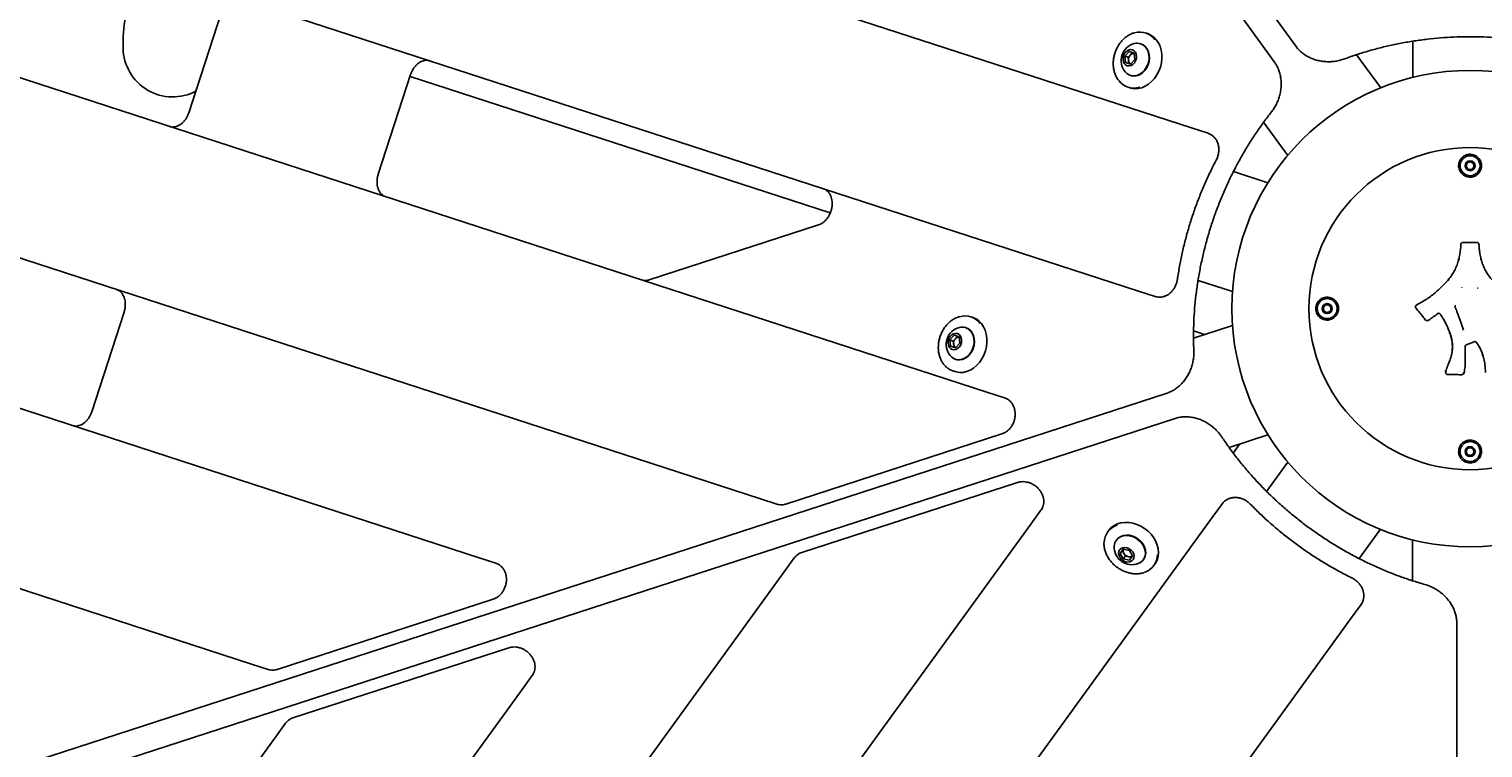
# Model space of a CAD drawing. Units: millimetres. Extents: x -8638 to 9009, y -7470 to 7689.
# Drawn here: x -548 to 215, y 162 to 539 of the extents above; entities that cross this region are included whole.
import ezdxf

# ---------------------------------------------------------------- set-up
doc = ezdxf.new("R2010")
doc.units = ezdxf.units.MM
doc.header["$PDSIZE"] = -1
doc.linetypes.add('CENTERX2', pattern=[20.32, 12.7, -2.54, 2.54, -2.54])
doc.dimstyles.new('ISO-25', dxfattribs={"dimtxt": 2.5, "dimasz": 2.5, "dimexe": 1.25, "dimexo": 0.625, "dimtad": 1, "dimtxsty": 'Standard', "dimcen": 2.5, "dimadec": 0, "dimazin": 0, "dimtfac": 1, "dimtmove": 0, "dimatfit": 3, "dimfxl": 1, "dimarcsym": 0})

# ---------------------------------------------------------------- blocks, each defined once
blk = doc.blocks.new('*D2')
at = {"color": 0, "lineweight": -2, "transparency": 16777216}
for p, q in [((-5019.44, 2090.72), (-5019.44, -7470.46)), ((5436.17, 2090.72), (5436.17, -7470.46)), ((-5016.14, -7469.46), (5432.87, -7469.46))]:
    blk.add_line(p, q, dxfattribs=at)
at = {"color": 0, "transparency": 16777216}
for points in [[(-5016.14, -7468.91), (-5016.14, -7470.01), (-5019.44, -7469.46)], [(5432.87, -7468.91), (5432.87, -7470.01), (5436.17, -7469.46)]]:
    blk.add_solid(points, dxfattribs=at)
at = {"layer": 'Defpoints', "color": 0, "transparency": 16777216}
for p in [(-5019.44, 2090.72), (5436.17, 2090.72), (5436.17, -7469.46)]:
    blk.add_point(p, dxfattribs=at)
at = {"color": 0, "transparency": 16777216, "insert": (208.37, -7440.43), "char_height": 5, "attachment_point": 5}
blk.add_mtext('{\\H11x;10456}', dxfattribs=at)
blk = doc.blocks.new('*D3')
at = {"color": 0, "lineweight": -2, "transparency": 16777216}
for p, q in [((208.37, 5888.95), (8929.24, 5888.95)), ((8928.24, 5885.65), (8928.24, 946.03)), ((8928.24, -4051.63), (8928.24, 887.98)), ((-3022.6, -4054.93), (8929.24, -4054.93))]:
    blk.add_line(p, q, dxfattribs=at)
at = {"color": 0, "transparency": 16777216}
for points in [[(8927.69, 5885.65), (8928.79, 5885.65), (8928.24, 5888.95)], [(8927.69, -4051.63), (8928.79, -4051.63), (8928.24, -4054.93)]]:
    blk.add_solid(points, dxfattribs=at)
at = {"layer": 'Defpoints', "color": 0, "transparency": 16777216}
for p in [(208.37, 5888.95), (8928.24, 5888.95), (-3022.6, -4054.93)]:
    blk.add_point(p, dxfattribs=at)
at = {"color": 0, "transparency": 16777216, "insert": (8928.24, 917.01), "char_height": 5, "attachment_point": 5}
blk.add_mtext('{\\H11x;9944}', dxfattribs=at)
blk = doc.blocks.new('*D5')
at = {"color": 0, "lineweight": -2, "transparency": 16777216}
for p, q in [((208.37, 7588.95), (-8541.13, 7588.95)), ((-8540.13, 7585.65), (-8540.13, 946.84)), ((-8540.13, -5750.01), (-8540.13, 888.79)), ((-2948.32, -5753.31), (-8541.13, -5753.31))]:
    blk.add_line(p, q, dxfattribs=at)
at = {"color": 0, "transparency": 16777216}
for points in [[(-8540.68, 7585.65), (-8539.58, 7585.65), (-8540.13, 7588.95)], [(-8540.68, -5750.01), (-8539.58, -5750.01), (-8540.13, -5753.31)]]:
    blk.add_solid(points, dxfattribs=at)
at = {"layer": 'Defpoints', "color": 0, "transparency": 16777216}
for p in [(-8540.13, 7588.95), (208.37, 7588.95), (-2948.32, -5753.31)]:
    blk.add_point(p, dxfattribs=at)
at = {"color": 0, "transparency": 16777216, "insert": (-8540.13, 917.82), "char_height": 5, "attachment_point": 5}
blk.add_mtext('{\\H11x;13344}', dxfattribs=at)

msp = doc.modelspace()

# ---------------------------------------------------------------- linework, layer by layer
at = {"color": 7, "linetype": 'Continuous', "lineweight": 25}
for p, q in [((-535.11, 1427.25), (117.03, 529.65)), ((105.77, 521.47), (-546.37, 1419.07)), ((-1031.4, 842.24), (62.22, 486.9)), ((34.41, 401.31), (-1059.21, 756.65)), ((-1079.41, 684.35), (-44.64, 348.14)), ((-164.08, 292.31), (-1102.82, 597.33)), ((-446.98, 547.21), (-463.98, 494.9)), ((39.05, 536.49), (38.18, 536.78)), ((27.18, 524.58), (29.41, 527.01)), ((29.41, 527.01), (32.03, 526.16)), ((35.67, 531.02), (35.45, 531.09)), ((178.37, 532.45), (178.37, 513.45)), ((-1116.99, 523.07), (-311.61, 261.39)), ((27.56, 521.3), (27.18, 524.58)), ((28.98, 523.99), (27.18, 524.58)), ((30.18, 520.45), (27.56, 521.3)), ((28.98, 523.99), (30.1, 525.21)), ((29.17, 522.35), (28.98, 523.99)), ((29.36, 520.72), (29.17, 522.35)), ((30.1, 525.21), (31.21, 526.42)), ((32.41, 522.88), (30.18, 520.45)), ((32.03, 526.16), (32.41, 522.88)), ((161.45, 507.97), (148.84, 525.33)), ((-364.61, 462.61), (-347.61, 514.92)), ((-347.92, 513.97), (-127.38, 442.31)), ((30.05, 514.45), (30.27, 514.38)), ((28.91, 508.24), (29.78, 507.96)), ((100.04, 489.91), (112.67, 472.52)), ((62.22, 486.9), (70.88, 484.09)), ((206.06, 467.1), (207.21, 469.1)), ((207.21, 465.1), (206.06, 467.1)), ((207.21, 469.1), (209.52, 469.1)), ((209.52, 469.1), (210.68, 467.1)), ((210.68, 467.1), (209.52, 465.1)), ((102.23, 458.13), (84.18, 464)), ((209.52, 465.1), (207.21, 465.1)), ((-133.49, 436.07), (-222.48, 407.15)), ((-431.06, 205.57), (-1135.9, 434.59)), ((65.62, 406.94), (83.69, 401.07)), ((43.07, 398.5), (34.41, 401.31)), ((-497.97, 390.29), (-514.96, 337.98)), ((131.37, 393.26), (133.37, 394.41)), ((131.37, 390.95), (131.37, 393.26)), ((133.37, 389.8), (131.37, 390.95)), ((133.37, 394.41), (135.37, 393.26)), ((135.37, 390.95), (133.37, 389.8)), ((135.37, 393.26), (135.37, 390.95)), ((-56.13, 382.1), (-56.35, 382.17)), ((-52.76, 387.57), (-53.62, 387.86)), ((-52.52, 387.5), (-52.76, 387.57)), ((83.68, 383.29), (63.26, 376.66)), ((186.09, 385.8), (186.19, 385.83)), ((-64.63, 375.66), (-62.39, 378.09)), ((-64.25, 372.38), (-64.63, 375.66)), ((-62.83, 375.07), (-64.63, 375.66)), ((-62.83, 375.07), (-61.71, 376.29)), ((-62.63, 373.43), (-62.83, 375.07)), ((-62.39, 378.09), (-59.77, 377.24)), ((-61.71, 376.29), (-60.59, 377.5)), ((-59.39, 373.96), (-61.63, 371.53)), ((-59.77, 377.24), (-59.39, 373.96)), ((63.26, 380.37), (68.97, 378.51)), ((-61.63, 371.53), (-64.25, 372.38)), ((-62.44, 371.8), (-62.63, 373.43)), ((-62.89, 359.32), (-62.03, 359.04)), ((-61.76, 365.53), (-61.54, 365.46)), ((196.87, 362.83), (196.82, 362.7)), ((197.41, 364.17), (196.87, 362.83)), ((205.72, 361.72), (205.74, 361.85)), ((196.55, 357.51), (196.57, 357.53)), ((196.78, 357.35), (196.78, 357.52)), ((-1005.87, 4.9), (49.32, 347.75)), ((-44.64, 348.14), (-35.98, 345.32)), ((53.63, 334.51), (-1001.57, -8.34)), ((-150.63, 289.53), (-37.37, 326.33)), ((81.87, 319.3), (102.31, 325.94)), ((87.61, 321.17), (84.09, 316.33)), ((206.06, 317.1), (207.21, 319.1)), ((207.21, 315.1), (206.06, 317.1)), ((207.21, 319.1), (209.52, 319.1)), ((209.52, 315.1), (207.21, 315.1)), ((209.52, 319.1), (210.68, 317.1)), ((210.68, 317.1), (209.52, 315.1)), ((112.77, 311.57), (101.62, 296.22)), ((-29.1, 300.88), (-142.36, 264.08)), ((-155.42, 289.5), (-164.08, 292.31)), ((-602.85, -647.88), (73.05, 282.41)), ((-16.81, 286.33), (-22.16, 278.97)), ((73.05, 282.41), (78.4, 289.78)), ((-22.16, 278.97), (-661.69, -601.26)), ((18.72, 275.69), (18.19, 274.96)), ((150.15, 260.93), (161.31, 276.3)), ((22.89, 270.79), (22.75, 270.6)), ((178.22, 270.8), (178.22, 249.33)), ((-311.61, 261.39), (-302.95, 258.58)), ((-151.61, 253.92), (-146.25, 261.29)), ((24.77, 263.6), (26.38, 265.82)), ((26.38, 260.72), (24.77, 263.6)), ((26.69, 263.69), (25.88, 265.13)), ((26.38, 265.82), (29.62, 265.17)), ((27.5, 262.25), (26.38, 260.72)), ((29.62, 260.07), (26.38, 260.72)), ((27.5, 262.25), (26.69, 263.69)), ((29.12, 261.93), (27.5, 262.25)), ((30.73, 261.6), (29.12, 261.93)), ((29.62, 265.17), (31.24, 262.3)), ((31.24, 262.3), (29.62, 260.07)), ((36.91, 260.32), (37.04, 260.51)), ((-731.78, -544.62), (-151.61, 253.92)), ((42.46, 257.32), (42.99, 258.06)), ((-417.61, 202.79), (-304.34, 239.59)), ((151.21, 236.88), (145.86, 229.51)), ((145.86, 229.51), (-530.04, -700.78)), ((201.41, -882.35), (201.41, 227.14)), ((-296.07, 214.13), (-409.34, 177.33)), ((-422.4, 202.75), (-431.06, 205.57)), ((-283.79, 199.59), (-289.14, 192.22)), ((-289.14, 192.22), (-786.89, -492.88)), ((-418.58, 167.17), (-413.23, 174.54)), ((-854.2, -432.41), (-418.58, 167.17))]:
    msp.add_line(p, q, dxfattribs=at)
at = {"color": 7, "linetype": 'Continuous', "lineweight": 25, "flags": 128}
for points in [[(29.78, 507.96), (30.49, 507.76), (32.3, 507.5), (34.17, 507.59), (36.04, 508.02), (37.87, 508.79), (39.63, 509.87), (41.26, 511.23), (42.73, 512.86), (44, 514.71), (45.05, 516.73), (45.85, 518.88), (46.39, 521.11), (46.64, 523.36), (46.61, 525.59), (46.29, 527.74), (45.69, 529.76), (44.82, 531.61), (43.72, 533.23), (42.39, 534.6), (40.88, 535.68), (39.22, 536.44), (39.05, 536.49)], [(31.15, 527.89), (30.16, 528.02), (29.14, 527.81), (28.18, 527.27), (27.35, 526.43), (26.71, 525.38), (26.33, 524.2), (26.23, 522.98), (26.41, 521.82), (26.87, 520.81), (27.57, 520.04), (28.44, 519.57), (29.43, 519.43), (30.44, 519.65), (31.41, 520.19), (32.24, 521.02), (32.87, 522.07), (33.26, 523.26), (33.36, 524.48), (33.18, 525.64), (32.72, 526.65), (32.02, 527.42), (31.15, 527.89)], [(27.33, 516.34), (28.19, 515.47), (29.39, 514.71), (30.73, 514.27), (32.15, 514.18), (33.6, 514.45), (35.01, 515.05), (36.32, 515.98), (37.5, 517.17), (38.47, 518.6), (39.22, 520.2), (39.7, 521.9), (39.89, 523.64), (39.79, 525.35), (39.41, 526.94), (38.75, 528.37), (37.84, 529.57), (36.73, 530.49), (35.45, 531.09), (35.45, 531.09)], [(30.27, 514.38), (30.95, 514.2), (32.37, 514.11), (33.81, 514.38), (35.23, 514.98), (36.54, 515.9), (37.72, 517.1), (38.69, 518.53), (39.44, 520.13), (39.92, 521.83), (40.11, 523.57), (40.01, 525.28), (39.63, 526.87), (38.97, 528.3), (38.06, 529.5), (36.95, 530.42), (35.67, 531.02)], [(204.5, 426.72), (204.5, 426.74), (204.5, 426.74)], [(212.02, 426.74), (212.03, 426.76), (212.03, 426.77)], [(-64.47, 367.42), (-63.61, 366.55), (-62.41, 365.79), (-61.07, 365.35), (-59.65, 365.27), (-58.21, 365.53), (-56.8, 366.13), (-55.48, 367.06), (-54.31, 368.25), (-53.33, 369.68), (-52.59, 371.28), (-52.11, 372.98), (-51.91, 374.72), (-52.01, 376.43), (-52.4, 378.02), (-53.06, 379.45), (-53.96, 380.65), (-55.07, 381.57), (-56.35, 382.17), (-56.35, 382.17)], [(-62.03, 359.04), (-61.38, 358.86), (-59.57, 358.59), (-57.7, 358.66), (-55.83, 359.08), (-53.99, 359.83), (-52.24, 360.9), (-50.6, 362.26), (-49.13, 363.88), (-47.84, 365.72), (-46.78, 367.73), (-45.97, 369.88), (-45.43, 372.11), (-45.17, 374.36), (-45.19, 376.59), (-45.5, 378.75), (-46.09, 380.77), (-46.94, 382.63), (-48.04, 384.26), (-49.36, 385.63), (-50.86, 386.72), (-52.52, 387.5)], [(-61.54, 365.46), (-60.85, 365.28), (-59.43, 365.19), (-57.99, 365.46), (-56.58, 366.06), (-55.26, 366.98), (-54.09, 368.18), (-53.11, 369.61), (-52.37, 371.21), (-51.89, 372.91), (-51.69, 374.65), (-51.79, 376.36), (-52.18, 377.95), (-52.84, 379.38), (-53.74, 380.58), (-54.85, 381.5), (-56.13, 382.1)], [(186.13, 385.81), (186.13, 385.81), (186.09, 385.81)], [(186.45, 385.96), (186.3, 385.87), (186.19, 385.83)], [(-60.66, 378.97), (-61.64, 379.1), (-62.66, 378.89), (-63.62, 378.35), (-64.46, 377.51), (-65.09, 376.46), (-65.47, 375.28), (-65.58, 374.06), (-65.39, 372.9), (-64.93, 371.89), (-64.24, 371.12), (-63.36, 370.65), (-62.37, 370.51), (-61.36, 370.73), (-60.4, 371.27), (-59.56, 372.1), (-58.93, 373.15), (-58.54, 374.34), (-58.44, 375.56), (-58.62, 376.72), (-59.08, 377.73), (-59.78, 378.5), (-60.66, 378.97)], [(-63.12, 359.4), (-64.78, 360.18), (-65.77, 360.84)], [(-61.14, 358.93), (-61.35, 358.96), (-63.12, 359.4)], [(42.99, 258.06), (43.4, 258.67), (44.21, 260.32), (44.7, 262.12), (44.87, 264.03), (44.71, 266.01), (44.23, 268.02), (43.43, 269.99), (42.34, 271.89), (40.97, 273.67), (39.38, 275.3), (37.58, 276.72), (35.62, 277.92), (33.55, 278.86), (31.42, 279.51), (29.28, 279.87), (27.17, 279.93), (25.15, 279.68), (23.27, 279.13), (21.56, 278.29), (20.07, 277.18), (18.83, 275.84), (18.72, 275.69)], [(34.27, 258.32), (35.36, 258.87), (36.46, 259.78), (37.29, 260.91), (37.81, 262.24), (38, 263.69), (37.86, 265.22), (37.39, 266.76), (36.62, 268.25), (35.56, 269.62), (34.27, 270.82), (32.8, 271.8), (31.2, 272.52), (29.55, 272.96), (27.91, 273.08), (26.35, 272.9), (24.94, 272.41), (23.72, 271.63), (22.75, 270.6), (22.75, 270.6)], [(37.04, 260.51), (37.42, 261.1), (37.94, 262.43), (38.14, 263.88), (38, 265.41), (37.53, 266.95), (36.75, 268.43), (35.7, 269.8), (34.41, 271.01), (32.93, 271.99), (31.34, 272.71), (29.69, 273.14), (28.05, 273.27), (26.49, 273.08), (25.07, 272.59), (23.85, 271.82), (22.89, 270.79)], [(24.46, 265.52), (24.03, 264.62), (23.92, 263.59), (24.14, 262.51), (24.67, 261.46), (25.48, 260.53), (26.48, 259.8), (27.61, 259.32), (28.78, 259.14), (29.88, 259.26), (30.82, 259.69), (31.54, 260.38), (31.97, 261.27), (32.09, 262.3), (31.86, 263.39), (31.33, 264.44), (30.53, 265.37), (29.52, 266.1), (28.39, 266.57), (27.23, 266.76), (26.13, 266.63), (25.18, 266.21), (24.46, 265.52)]]:
    msp.add_lwpolyline(points, dxfattribs=at)
at = {"color": 7, "linetype": 'CENTERX2', "lineweight": 18}
for radius in [5496.84, 4371.49]:
    msp.add_circle((208.37, 392.1), radius, dxfattribs=at)
at = {"color": 7, "linetype": 'Continuous', "lineweight": 25}
for centre, radius in [((208.37, 392.1), 125), ((208.37, 392.1), 84.55), ((208.37, 467.1), 5.25), ((208.37, 467.1), 2.62), ((133.37, 392.1), 5.25), ((133.37, 392.1), 2.62), ((208.37, 317.1), 5.25), ((208.37, 317.1), 2.62)]:
    msp.add_circle(centre, radius, dxfattribs=at)
for centre, radius, start, end in [((-398.49, 530.4), 100, 162, 180.92464), ((35.12, 527.35), 9.89, 35.92692, 106.28692), ((-472.48, 529.21), 26, 180.92464, 297.96217), ((34.51, 522.2), 9.27, 104.80757, 219.19243), ((33.69, 525.47), 5.89, 72.55164, 105.22129), ((32.82, 522.75), 3.67, 137.85882, 186.14118), ((31.61, 522.52), 2.45, 183.86585, 235.44693), ((32.01, 523.57), 2.52, 89.27243, 139.4148), ((31.97, 517.66), 9.88, 216.63752, 287.77893), ((208.37, 467.1), 2, 150, 210), ((208.37, 467.1), 2, 90, 150), ((208.37, 467.1), 2, 210, 270), ((208.37, 467.1), 2, 30, 90), ((208.37, 467.1), 2, 270, 330), ((208.37, 467.1), 2, 330, 30), ((203.58, 403.39), 0.5, 324.17677, 325.75679), ((133.37, 392.1), 2, 120, 180), ((133.37, 392.1), 2, 180, 240), ((133.37, 392.1), 2, 60, 120), ((133.37, 392.1), 2, 240, 300), ((133.37, 392.1), 2, 0, 60), ((133.37, 392.1), 2, 300, 0), ((199.87, 393.22), 0.5, 21.91974, 24.50352), ((-57.29, 373.28), 9.27, 104.80757, 219.19243), ((-58.12, 376.55), 5.89, 72.55164, 105.22129), ((-56.68, 378.42), 9.9, 35.89946, 107.21545), ((-58.99, 373.83), 3.67, 137.85882, 186.14118), ((-59.8, 374.65), 2.52, 89.27243, 139.4148), ((-60.19, 373.6), 2.45, 183.86585, 235.44693), ((208.37, 317.1), 2, 150, 210), ((208.37, 317.1), 2, 90, 150), ((208.37, 317.1), 2, 210, 270), ((208.37, 317.1), 2, 30, 90), ((208.37, 317.1), 2, 270, 330), ((208.37, 317.1), 2, 330, 30), ((26.21, 269.13), 9.89, 107.92692, 178.28692), ((30.92, 266.96), 9.27, 176.80757, 291.19243), ((27.55, 267.19), 5.89, 144.55164, 177.22129), ((28.84, 265), 2.52, 161.27243, 211.4148), ((29.87, 265.52), 3.67, 209.85882, 258.14118), ((29.71, 264.3), 2.45, 255.86585, 307.44693), ((34.45, 263.14), 9.88, 288.63752, 359.77893)]:
    msp.add_arc(centre, radius, start, end, dxfattribs=at)
for points, knots in [([(32.16, 536.85), (32.15, 536.85), (31.53, 536.72), (30.34, 536.21), (28.63, 535.29), (27.02, 534.06), (25.55, 532.6), (24.25, 530.92), (23.14, 529.07), (22.26, 527.07), (21.61, 524.98), (21.21, 522.84), (21.07, 520.68), (21.2, 518.57), (21.59, 516.53), (22.24, 514.63), (23.01, 513.06), (23.65, 512.23), (23.9, 511.9)], [0, 0, 0, 0, 0.001574, 0.068862, 0.136443, 0.204274, 0.272286, 0.340413, 0.408609, 0.476845, 0.54511, 0.613405, 0.681732, 0.75009, 0.81846, 0.886804, 0.955057, 1, 1, 1, 1]), ([(142.44, 523.13), (143.54, 523.53), (146.76, 524.71), (152.2, 526.48), (158.77, 528.37), (165.45, 530.02), (172.21, 531.43), (179.05, 532.6), (185.94, 533.53), (192.88, 534.2), (199.85, 534.63), (206.84, 534.81), (213.84, 534.74), (220.82, 534.42), (227.78, 533.85), (234.69, 533.04), (241.56, 531.97), (248.35, 530.67), (255.06, 529.12), (261.68, 527.33), (268.11, 525.35), (272.26, 523.86), (274.3, 523.13)], [0, 0, 0, 0, 0.026865, 0.078194, 0.129526, 0.180857, 0.232188, 0.283518, 0.334848, 0.386178, 0.437507, 0.488836, 0.540165, 0.591493, 0.64282, 0.694146, 0.745472, 0.796797, 0.848121, 0.899444, 0.950767, 1, 1, 1, 1]), ([(117.03, 529.65), (117.29, 529.32), (118, 528.39), (119.36, 527), (121.17, 525.56), (123.19, 524.31), (125.39, 523.29), (127.73, 522.5), (130.17, 521.95), (132.68, 521.67), (135.22, 521.64), (137.73, 521.88), (140.17, 522.36), (141.69, 522.87), (142.44, 523.13)], [0, 0, 0, 0, 0.049036, 0.134553, 0.220439, 0.306816, 0.393554, 0.480536, 0.567673, 0.654913, 0.742229, 0.82962, 0.917087, 1, 1, 1, 1]), ([(-347.61, 514.92), (-347.52, 515.2), (-347.23, 516.02), (-346.6, 517.33), (-345.66, 518.76), (-344.58, 519.99), (-343.39, 521), (-342.14, 521.75), (-340.86, 522.24), (-339.6, 522.45), (-338.49, 522.42), (-337.83, 522.24), (-337.55, 522.17)], [0, 0, 0, 0, 0.052987, 0.159985, 0.266878, 0.373563, 0.480146, 0.586925, 0.694547, 0.804114, 0.917183, 1, 1, 1, 1]), ([(104.13, 495.3), (104.41, 495.66), (105.18, 496.67), (106.3, 498.48), (107.4, 500.75), (108.26, 503.14), (108.87, 505.6), (109.21, 508.09), (109.29, 510.59), (109.1, 513.05), (108.63, 515.43), (107.89, 517.68), (106.95, 519.72), (106.15, 520.91), (105.77, 521.47)], [0, 0, 0, 0, 0.048081, 0.135224, 0.222445, 0.309746, 0.39712, 0.48457, 0.572098, 0.659683, 0.747276, 0.834787, 0.922076, 1, 1, 1, 1]), ([(-463.98, 494.9), (-464.07, 494.63), (-464.36, 493.8), (-464.99, 492.49), (-465.93, 491.06), (-467.01, 489.83), (-468.2, 488.83), (-469.45, 488.07), (-470.73, 487.59), (-471.99, 487.37), (-473.1, 487.4), (-473.76, 487.58), (-474.04, 487.66)], [0, 0, 0, 0, 0.052987, 0.159985, 0.266878, 0.373563, 0.480146, 0.586925, 0.694547, 0.804114, 0.917183, 1, 1, 1, 1]), ([(63.38, 369.89), (63.34, 371.07), (63.22, 374.49), (63.21, 380.21), (63.44, 387.05), (63.94, 393.91), (64.68, 400.77), (65.68, 407.64), (66.94, 414.48), (68.44, 421.29), (70.18, 428.05), (72.17, 434.76), (74.4, 441.39), (76.86, 447.93), (79.55, 454.37), (82.47, 460.69), (85.6, 466.89), (88.94, 472.95), (92.49, 478.86), (96.23, 484.6), (100.1, 490.1), (102.81, 493.59), (104.13, 495.3)], [0, 0, 0, 0, 0.026865, 0.078194, 0.129526, 0.180857, 0.232188, 0.283518, 0.334848, 0.386178, 0.437507, 0.488836, 0.540165, 0.591493, 0.64282, 0.694146, 0.745472, 0.796797, 0.848121, 0.899444, 0.950767, 1, 1, 1, 1]), ([(75.16, 470.09), (75.31, 470.4), (75.73, 471.25), (76.21, 472.73), (76.51, 474.51), (76.53, 476.31), (76.26, 478.06), (75.7, 479.7), (74.86, 481.18), (73.78, 482.43), (72.53, 483.38), (71.53, 483.87), (70.98, 484.06), (70.88, 484.09)], [0, 0, 0, 0, 0.060218, 0.163847, 0.267919, 0.372425, 0.477248, 0.582042, 0.686183, 0.78891, 0.889671, 0.981724, 1, 1, 1, 1]), ([(205.51, 472.38), (205.48, 472.37), (204.87, 472.03), (203.96, 471.28), (203.09, 470.07), (202.46, 468.58), (202.24, 466.62), (202.82, 464.43), (204.11, 462.74), (205.57, 461.72), (207.07, 461.18), (208.75, 461.03), (210.47, 461.39), (211.59, 462.01), (212.71, 462.88), (213.57, 463.95), (214.18, 465.43), (214.46, 467.11), (214.19, 469.08), (213.1, 471), (211.59, 472.26), (210.07, 472.92), (208.57, 473.17), (207.49, 473.06), (206.45, 472.82), (205.96, 472.59), (205.51, 472.38)], [0, 0, 0, 0, 0.002869, 0.051489, 0.090975, 0.130527, 0.196635, 0.272222, 0.330771, 0.369199, 0.403631, 0.439195, 0.478651, 0.518264, 0.529801, 0.586802, 0.628354, 0.669954, 0.741256, 0.810633, 0.861372, 0.894723, 0.927369, 0.961353, 0.965083, 1, 1, 1, 1]), ([(54.76, 407.31), (54.94, 408.51), (55.46, 411.99), (56.52, 417.75), (58.02, 424.56), (59.76, 431.32), (61.75, 438.03), (63.97, 444.66), (66.43, 451.2), (69.12, 457.64), (72.01, 463.96), (74.11, 468.05), (75.16, 470.09)], [0, 0, 0, 0, 0.055033, 0.160135, 0.265244, 0.370353, 0.47546, 0.580567, 0.685673, 0.790777, 0.89588, 1, 1, 1, 1]), ([(-360.73, 450.84), (-360.9, 450.9), (-361.46, 451.1), (-362.36, 451.65), (-363.35, 452.6), (-364.16, 453.8), (-364.76, 455.19), (-365.14, 456.74), (-365.29, 458.4), (-365.2, 460.12), (-364.94, 461.54), (-364.69, 462.36), (-364.61, 462.61)], [0, 0, 0, 0, 0.051225, 0.173559, 0.293152, 0.407777, 0.518732, 0.627668, 0.735654, 0.84324, 0.950639, 1, 1, 1, 1]), ([(-130.91, 455.03), (-130.74, 454.97), (-130.17, 454.76), (-129.27, 454.22), (-128.29, 453.27), (-127.48, 452.07), (-126.88, 450.67), (-126.5, 449.12), (-126.35, 447.46), (-126.44, 445.74), (-126.76, 444.02), (-127.32, 442.34), (-128.08, 440.77), (-129.02, 439.35), (-130.11, 438.12), (-131.31, 437.14), (-132.45, 436.45), (-133.18, 436.18), (-133.49, 436.07)], [0, 0, 0, 0, 0.0306491, 0.1038434, 0.1753984, 0.2439803, 0.3103667, 0.3755454, 0.4401553, 0.5045259, 0.5687847, 0.632962, 0.6970472, 0.7610018, 0.8248343, 0.8886103, 0.9525173, 1, 1, 1, 1]), ([(202.43, 417.94), (202.62, 418.77), (203, 420.41), (203.37, 423.03), (203.46, 424.82), (203.5, 425.79)], [0, 0, 0, 0, 0.317679, 0.630269, 1, 1, 1, 1]), ([(204.5, 426.73), (204.48, 426.74), (204.35, 426.76), (204.08, 426.67), (203.76, 426.45), (203.55, 426.13), (203.49, 425.86), (203.5, 425.72), (203.51, 425.71)], [0, 0, 0, 0, 0.023635, 0.260105, 0.499036, 0.738072, 0.973348, 1, 1, 1, 1]), ([(204.5, 426.72), (206.01, 426.73), (208.52, 426.74), (211.02, 426.74), (212.02, 426.74)], [0, 0, 0, 0, 0.600922, 1, 1, 1, 1]), ([(213.02, 425.82), (213.02, 425.83), (213.04, 425.96), (212.94, 426.21), (212.73, 426.52), (212.41, 426.71), (212.16, 426.78), (212.03, 426.77), (212.03, 426.77)], [0, 0, 0, 0, 0.025399, 0.266289, 0.505805, 0.748164, 0.994636, 1, 1, 1, 1]), ([(213.03, 425.81), (213.06, 424.98), (213.13, 423.34), (213.55, 420.72), (213.94, 418.94), (214.16, 417.97)], [0, 0, 0, 0, 0.315989, 0.628643, 1, 1, 1, 1]), ([(196.97, 407.3), (197.6, 408.11), (198.85, 409.71), (200.4, 412.32), (201.56, 415.09), (202.14, 416.98), (202.43, 417.94)], [0, 0, 0, 0, 0.253695, 0.501061, 0.749088, 1, 1, 1, 1]), ([(214.16, 417.97), (214.41, 417.13), (214.91, 415.44), (216.06, 412.65), (217.7, 409.95), (219.08, 408.16), (219.7, 407.36)], [0, 0, 0, 0, 0.220714, 0.442885, 0.749749, 1, 1, 1, 1]), ([(-222.48, 407.15), (-222.68, 407.09), (-223.32, 406.9), (-224.37, 406.79), (-225.35, 406.88), (-225.91, 407.04), (-226.08, 407.09)], [0, 0, 0, 0, 0.156907, 0.495994, 0.84365, 1, 1, 1, 1]), ([(43.07, 398.5), (43.41, 398.4), (44.23, 398.17), (45.6, 398.09), (47.14, 398.28), (48.64, 398.77), (50.06, 399.54), (51.37, 400.58), (52.53, 401.86), (53.49, 403.34), (54.22, 404.98), (54.6, 406.33), (54.73, 407.12), (54.76, 407.31)], [0, 0, 0, 0, 0.065676, 0.162225, 0.258678, 0.355883, 0.454454, 0.554592, 0.656118, 0.758668, 0.861911, 0.965663, 1, 1, 1, 1]), ([(180.22, 393.98), (182.04, 394.99), (185.65, 397), (190.61, 400.74), (194.27, 404.32), (196.29, 406.55), (196.97, 407.3)], [0, 0, 0, 0, 0.293784, 0.582394, 0.860273, 1, 1, 1, 1]), ([(196.94, 407.28), (196.94, 407.28), (196.92, 407.29), (196.83, 407.36), (196.73, 407.43), (196.68, 407.47)], [0, 0, 0, 0, 0.0183114, 0.5091557, 1, 1, 1, 1]), ([(-501.85, 402.06), (-501.68, 402), (-501.11, 401.8), (-500.21, 401.25), (-499.23, 400.3), (-498.42, 399.1), (-497.82, 397.71), (-497.44, 396.16), (-497.29, 394.5), (-497.38, 392.78), (-497.64, 391.36), (-497.89, 390.54), (-497.97, 390.29)], [0, 0, 0, 0, 0.051225, 0.173559, 0.293152, 0.407777, 0.518732, 0.627668, 0.735654, 0.84324, 0.950639, 1, 1, 1, 1]), ([(128.09, 394.96), (127.98, 394.73), (127.67, 394.11), (127.35, 392.88), (127.35, 391.31), (127.78, 389.71), (128.72, 388.14), (130.4, 386.71), (132.61, 385.99), (135, 386.18), (137, 387.16), (138.42, 388.69), (139.18, 390.36), (139.45, 392.06), (139.21, 393.8), (138.44, 395.47), (137.09, 396.97), (135.07, 398.03), (132.63, 398.24), (130.36, 397.46), (128.85, 396.2), (128.26, 395.24), (128.09, 394.96)], [0, 0, 0, 0, 0.018227, 0.050507, 0.084917, 0.119526, 0.162274, 0.219641, 0.301498, 0.370659, 0.43827, 0.492209, 0.53066, 0.565441, 0.604805, 0.644288, 0.693567, 0.758943, 0.837808, 0.915658, 0.974798, 1, 1, 1, 1]), ([(212.47, 402.94), (212.45, 402.92), (212.39, 402.88), (212.32, 402.83), (212.26, 402.79)], [0, 0, 0, 0, 0.2468, 1, 1, 1, 1]), ([(179.9, 392.44), (179.84, 392.53), (179.72, 392.72), (179.66, 393.06), (179.71, 393.4), (179.86, 393.7), (180.05, 393.88), (180.18, 393.96), (180.22, 393.98)], [0, 0, 0, 0, 0.186704, 0.373412, 0.560111, 0.7468, 0.933489, 1, 1, 1, 1]), ([(185.06, 386.12), (184.51, 386.79), (183.41, 388.13), (181.69, 390.24), (180.52, 391.67), (179.9, 392.44)], [0, 0, 0, 0, 0.317623, 0.635006, 1, 1, 1, 1]), ([(186.45, 385.96), (186.49, 385.98), (187.35, 386.56), (189.02, 387.68), (190.58, 388.87), (191.36, 389.47)], [0, 0, 0, 0, 0.022936, 0.517042, 1, 1, 1, 1]), ([(192.73, 389.21), (192.67, 389.3), (192.53, 389.47), (192.24, 389.63), (191.91, 389.69), (191.57, 389.64), (191.38, 389.52), (191.29, 389.46)], [0, 0, 0, 0, 0.18848, 0.39135, 0.594223, 0.797109, 1, 1, 1, 1]), ([(191.85, 389.66), (191.78, 389.65), (191.6, 389.63), (191.45, 389.53), (191.36, 389.47)], [0, 0, 0, 0, 0.426229, 1, 1, 1, 1]), ([(197.88, 379), (197.38, 380.33), (196.39, 382.96), (194.57, 386.34), (193.27, 388.36), (192.73, 389.21)], [0, 0, 0, 0, 0.37099, 0.736332, 1, 1, 1, 1]), ([(204.9, 380.87), (204.47, 382.24), (203.45, 385.53), (201.83, 389.69), (200.71, 392.48), (200.34, 393.41)], [0, 0, 0, 0, 0.324534, 0.775021, 1, 1, 1, 1]), ([(200.83, 393.6), (200.77, 393.57), (200.69, 393.54), (200.61, 393.51), (200.6, 393.5)], [0, 0, 0, 0, 0.753191, 1, 1, 1, 1]), ([(-59.8, 387.85), (-60.01, 387.8), (-60.82, 387.6), (-62.19, 386.93), (-63.86, 385.89), (-65.41, 384.56), (-66.82, 383), (-68.04, 381.25), (-69.06, 379.33), (-69.85, 377.29), (-70.39, 375.17), (-70.68, 373.01), (-70.71, 370.87), (-70.47, 368.78), (-69.97, 366.79), (-69.22, 364.95), (-68.23, 363.29), (-67.11, 361.91), (-66.25, 361.22), (-65.86, 360.91)], [0, 0, 0, 0, 0.02143, 0.082673, 0.144172, 0.205872, 0.267711, 0.329634, 0.391607, 0.45361, 0.515639, 0.577697, 0.639784, 0.701894, 0.764003, 0.826067, 0.888016, 0.949765, 1, 1, 1, 1]), ([(186.35, 385.93), (186.25, 385.87), (186.06, 385.77), (185.72, 385.75), (185.4, 385.84), (185.18, 385.99), (185.08, 386.1), (185.06, 386.12)], [0, 0, 0, 0, 0.231358, 0.46272, 0.694074, 0.925424, 1, 1, 1, 1]), ([(197.36, 364.05), (197.76, 365.05), (198.55, 367.08), (199.05, 370.2), (199.13, 373.21), (198.74, 376.12), (198.17, 378.03), (197.88, 379)], [0, 0, 0, 0, 0.2143781, 0.4331423, 0.6164481, 0.8038945, 1, 1, 1, 1]), ([(197.93, 379.06), (198.23, 378.07), (198.82, 376.07), (199.19, 373.01), (199.06, 369.97), (198.52, 366.99), (197.78, 365.11), (197.41, 364.17)], [0, 0, 0, 0, 0.200296, 0.403544, 0.598402, 0.797651, 1, 1, 1, 1]), ([(198.31, 379.11), (198.26, 379.09), (198.15, 379.06), (198.03, 379.03), (197.96, 379.01), (197.91, 379), (197.88, 379), (197.88, 379), (197.88, 379)], [0, 0, 0, 0, 0.200124, 0.432977, 0.562315, 0.699933, 0.845829, 1, 1, 1, 1]), ([(210.57, 374.73), (209.66, 374.39), (208.28, 373.87), (206.9, 373.36), (206.43, 373.18)], [0, 0, 0, 0, 0.661132, 1, 1, 1, 1]), ([(211.75, 374.37), (211.68, 374.45), (211.54, 374.62), (211.24, 374.76), (210.9, 374.82), (210.68, 374.76), (210.57, 374.73)], [0, 0, 0, 0, 0.240983, 0.493983, 0.74699, 1, 1, 1, 1]), ([(215.11, 367.65), (214.85, 368.37), (214.35, 369.79), (213.31, 372.08), (212.31, 373.54), (211.75, 374.37)], [0, 0, 0, 0, 0.305704, 0.6034831, 1, 1, 1, 1]), ([(49.32, 347.75), (49.73, 347.89), (50.82, 348.27), (52.57, 349.14), (54.5, 350.42), (56.31, 351.95), (57.96, 353.72), (59.44, 355.71), (60.71, 357.86), (61.76, 360.16), (62.57, 362.56), (63.11, 365.03), (63.41, 367.49), (63.39, 369.1), (63.38, 369.89)], [0, 0, 0, 0, 0.049036, 0.134553, 0.220439, 0.306816, 0.393554, 0.480536, 0.567673, 0.654913, 0.742229, 0.82962, 0.917087, 1, 1, 1, 1]), ([(206.43, 373.18), (206.37, 373.15), (206.21, 373.08), (205.99, 372.89), (205.82, 372.59), (205.79, 372.37), (205.78, 372.26)], [0, 0, 0, 0, 0.161935, 0.441286, 0.720641, 1, 1, 1, 1]), ([(205.79, 363.33), (205.79, 364.3), (205.79, 366.23), (205.79, 369.17), (205.79, 371.21), (205.8, 372.27), (205.8, 372.35)], [0, 0, 0, 0, 0.324828, 0.649632, 0.974449, 1, 1, 1, 1]), ([(215.08, 367.76), (215.14, 367.5), (215.24, 367.11), (215.39, 366.47), (215.61, 365.56), (216.01, 363.74), (216.38, 361.31), (216.4, 359.4), (216.41, 358.55)], [0, 0, 0, 0, 0.08433, 0.126549, 0.211274, 0.381413, 0.724402, 1, 1, 1, 1]), ([(195.18, 359.29), (195.19, 359.29), (195.22, 359.28), (195.32, 359.26), (195.45, 359.23), (195.56, 359.17), (195.63, 359.12), (195.62, 359.08), (195.62, 359.07)], [0, 0, 0, 0, 0.011489, 0.14416, 0.359669, 0.573598, 0.786786, 1, 1, 1, 1]), ([(196.01, 358.7), (196.01, 358.7), (195.97, 358.71), (195.88, 358.73), (195.74, 358.76), (195.63, 358.81), (195.56, 358.87), (195.57, 358.9), (195.57, 358.92)], [0, 0, 0, 0, 0.0113673, 0.149101, 0.3633489, 0.5760401, 0.7880075, 1, 1, 1, 1]), ([(195.57, 358.92), (195.65, 359.24), (195.86, 360.04), (196.28, 361.29), (196.81, 362.67), (197.18, 363.59), (197.36, 364.05)], [0, 0, 0, 0, 0.182705, 0.456997, 0.729399, 1, 1, 1, 1]), ([(195.57, 358.84), (195.57, 358.76), (195.57, 358.54), (195.61, 358.21), (195.78, 357.9), (196.04, 357.68), (196.3, 357.55), (196.48, 357.52), (196.55, 357.51)], [0, 0, 0, 0, 0.137087, 0.362123, 0.543702, 0.694683, 0.895474, 1, 1, 1, 1]), ([(205.78, 363.2), (205.77, 362.69), (205.75, 361.66), (205.53, 360.15), (205.3, 359.02), (205.16, 358.4), (205.13, 358.26)], [0, 0, 0, 0, 0.306425, 0.613447, 0.915807, 1, 1, 1, 1]), ([(205.74, 361.85), (205.74, 361.86), (205.8, 362.34), (205.8, 362.83), (205.79, 363.33)], [0, 0, 0, 0, 0.004781, 1, 1, 1, 1]), ([(196.54, 357.51), (196.55, 357.51), (196.62, 357.5), (196.68, 357.5), (196.73, 357.49)], [0, 0, 0, 0, 0.291848, 1, 1, 1, 1]), ([(196.64, 357.85), (196.64, 357.84), (196.64, 357.8), (196.64, 357.72), (196.65, 357.61), (196.66, 357.52), (196.67, 357.48), (196.69, 357.51), (196.69, 357.52)], [0, 0, 0, 0, 0.027821, 0.14389, 0.357958, 0.571985, 0.785992, 1, 1, 1, 1]), ([(204.02, 357.44), (203.57, 357.44), (202.12, 357.45), (199.68, 357.47), (197.69, 357.5), (196.69, 357.52)], [0, 0, 0, 0, 0.183042, 0.591521, 1, 1, 1, 1]), ([(203.94, 357.77), (203.94, 357.76), (203.94, 357.73), (203.95, 357.64), (203.97, 357.52), (203.99, 357.44), (204.01, 357.41), (204.01, 357.42), (204.01, 357.42)], [0, 0, 0, 0, 0.014542, 0.182108, 0.445169, 0.706587, 0.967237, 1, 1, 1, 1]), ([(204.01, 357.42), (204.07, 357.43), (204.24, 357.47), (204.53, 357.54), (204.86, 357.72), (205.03, 357.99), (205.1, 358.18), (205.14, 358.26), (205.15, 358.29)], [0, 0, 0, 0, 0.119004, 0.340781, 0.588456, 0.8176, 0.949281, 1, 1, 1, 1]), ([(204.12, 357.27), (204.12, 357.27), (204.11, 357.31), (204.11, 357.37), (204.1, 357.42), (204.09, 357.44)], [0, 0, 0, 0, 0.047793, 0.574537, 1, 1, 1, 1]), ([(204.64, 358.25), (204.64, 358.25), (204.68, 358.24), (204.77, 358.22), (204.9, 358.2), (205.03, 358.19), (205.11, 358.21), (205.13, 358.24), (205.13, 358.26)], [0, 0, 0, 0, 0.013468, 0.1464181, 0.3605826, 0.5739617, 0.7869745, 1, 1, 1, 1]), ([(205.64, 358.42), (205.64, 358.42), (205.6, 358.43), (205.51, 358.45), (205.38, 358.47), (205.26, 358.47), (205.17, 358.45), (205.16, 358.42), (205.15, 358.41)], [0, 0, 0, 0, 0.0136376, 0.1415254, 0.3569263, 0.5715305, 0.7857588, 1, 1, 1, 1]), ([(-37.37, 326.33), (-37.05, 326.45), (-36.22, 326.75), (-34.98, 327.49), (-33.68, 328.56), (-32.55, 329.87), (-31.62, 331.38), (-30.92, 333.03), (-30.48, 334.78), (-30.31, 336.58), (-30.42, 338.36), (-30.83, 340.07), (-31.52, 341.64), (-32.48, 343.02), (-33.66, 344.15), (-34.85, 344.9), (-35.66, 345.2), (-35.98, 345.32)], [0, 0, 0, 0, 0.043382, 0.111313, 0.179933, 0.249475, 0.319681, 0.390335, 0.461328, 0.53263, 0.604205, 0.67591, 0.747419, 0.818239, 0.887883, 0.95612, 1, 1, 1, 1]), ([(-514.96, 337.98), (-515.06, 337.7), (-515.35, 336.88), (-515.98, 335.57), (-516.91, 334.14), (-518, 332.91), (-519.19, 331.9), (-520.44, 331.15), (-521.71, 330.66), (-522.98, 330.45), (-524.09, 330.48), (-524.75, 330.66), (-525.03, 330.73)], [0, 0, 0, 0, 0.052987, 0.159985, 0.266878, 0.373563, 0.480146, 0.586925, 0.694547, 0.804114, 0.917183, 1, 1, 1, 1]), ([(78.01, 324.86), (77.76, 325.23), (77.03, 326.28), (75.65, 327.9), (73.84, 329.65), (71.83, 331.21), (69.68, 332.55), (67.41, 333.65), (65.06, 334.49), (62.66, 335.07), (60.26, 335.36), (57.89, 335.35), (55.65, 335.09), (54.28, 334.69), (53.63, 334.51)], [0, 0, 0, 0, 0.0480813, 0.1352241, 0.2224446, 0.3097455, 0.3971197, 0.4845701, 0.5720977, 0.6596829, 0.7472764, 0.8347869, 0.9220764, 1, 1, 1, 1]), ([(184.69, 247.35), (183.56, 247.68), (180.26, 248.62), (174.82, 250.38), (168.39, 252.71), (162.02, 255.3), (155.72, 258.13), (149.5, 261.2), (143.38, 264.51), (137.37, 268.04), (131.48, 271.79), (125.72, 275.76), (120.1, 279.93), (114.64, 284.29), (109.35, 288.84), (104.23, 293.56), (99.3, 298.46), (94.57, 303.51), (90.05, 308.7), (85.75, 314.04), (81.71, 319.42), (79.23, 323.07), (78.01, 324.86)], [0, 0, 0, 0, 0.0268648, 0.0781937, 0.1295259, 0.1808573, 0.232188, 0.2835183, 0.3348483, 0.3861779, 0.4375072, 0.4888361, 0.5401646, 0.5914925, 0.6428198, 0.6941463, 0.745472, 0.7967969, 0.848121, 0.8994443, 0.9507672, 1, 1, 1, 1]), ([(205.51, 311.83), (205.74, 311.72), (206.36, 311.41), (207.59, 311.09), (209.16, 311.09), (210.77, 311.52), (212.33, 312.46), (213.76, 314.13), (214.48, 316.35), (214.29, 318.74), (213.31, 320.74), (211.78, 322.16), (210.11, 322.92), (208.41, 323.19), (206.67, 322.95), (205, 322.18), (203.5, 320.83), (202.45, 318.81), (202.23, 316.37), (203.01, 314.1), (204.27, 312.59), (205.23, 312), (205.51, 311.83)], [0, 0, 0, 0, 0.018227, 0.050507, 0.084917, 0.119526, 0.162274, 0.219641, 0.301498, 0.370659, 0.43827, 0.492209, 0.53066, 0.565441, 0.604805, 0.644288, 0.693567, 0.758943, 0.837808, 0.915658, 0.974798, 1, 1, 1, 1]), ([(-16.81, 286.33), (-16.62, 286.62), (-16.15, 287.33), (-15.64, 288.61), (-15.35, 290.13), (-15.35, 291.71), (-15.65, 293.3), (-16.23, 294.87), (-17.09, 296.36), (-18.2, 297.74), (-19.53, 298.94), (-21.04, 299.94), (-22.68, 300.69), (-24.4, 301.17), (-26.15, 301.35), (-27.74, 301.25), (-28.69, 300.99), (-29.1, 300.88)], [0, 0, 0, 0, 0.044909, 0.110929, 0.176882, 0.243351, 0.310753, 0.379227, 0.44865, 0.518773, 0.58937, 0.660316, 0.731571, 0.80311, 0.874811, 0.946374, 1, 1, 1, 1]), ([(93.03, 289.52), (92.79, 289.76), (92.11, 290.42), (90.85, 291.33), (89.25, 292.17), (87.55, 292.74), (85.8, 293.02), (84.06, 293), (82.4, 292.66), (80.87, 292.02), (79.58, 291.12), (78.8, 290.32), (78.46, 289.85), (78.4, 289.78)], [0, 0, 0, 0, 0.060218, 0.163847, 0.267919, 0.372425, 0.477248, 0.582042, 0.686183, 0.78891, 0.889671, 0.981724, 1, 1, 1, 1]), ([(-155.42, 289.5), (-155.09, 289.41), (-154.26, 289.18), (-152.89, 289.09), (-151.62, 289.24), (-150.88, 289.46), (-150.63, 289.53)], [0, 0, 0, 0, 0.214485, 0.529796, 0.844792, 1, 1, 1, 1]), ([(146.44, 250.72), (145.36, 251.26), (142.2, 252.83), (137.06, 255.62), (131.04, 259.14), (125.15, 262.89), (119.38, 266.85), (113.77, 271.02), (108.3, 275.38), (103.01, 279.92), (97.89, 284.62), (94.65, 287.89), (93.03, 289.52)], [0, 0, 0, 0, 0.055033, 0.160135, 0.265244, 0.370353, 0.47546, 0.580567, 0.685673, 0.790777, 0.89588, 1, 1, 1, 1]), ([(16.26, 269.25), (16.26, 269.24), (16.18, 268.62), (16.3, 267.32), (16.65, 265.41), (17.32, 263.5), (18.25, 261.66), (19.45, 259.9), (20.87, 258.27), (22.49, 256.81), (24.28, 255.55), (26.2, 254.51), (28.2, 253.71), (30.26, 253.18), (32.31, 252.92), (34.33, 252.95), (36.06, 253.2), (37.04, 253.55), (37.44, 253.69)], [0, 0, 0, 0, 0.001574, 0.068862, 0.136443, 0.204274, 0.272286, 0.340413, 0.408609, 0.476845, 0.54511, 0.613405, 0.681732, 0.75009, 0.81846, 0.886804, 0.955057, 1, 1, 1, 1]), ([(-142.36, 264.08), (-142.68, 263.96), (-143.51, 263.65), (-144.71, 262.92), (-145.67, 262.05), (-146.12, 261.46), (-146.25, 261.29)], [0, 0, 0, 0, 0.209312, 0.538396, 0.862809, 1, 1, 1, 1]), ([(-304.34, 239.59), (-304.02, 239.7), (-303.2, 240.01), (-301.95, 240.74), (-300.66, 241.81), (-299.53, 243.13), (-298.6, 244.63), (-297.9, 246.29), (-297.45, 248.04), (-297.28, 249.83), (-297.4, 251.61), (-297.81, 253.32), (-298.5, 254.9), (-299.45, 256.28), (-300.63, 257.4), (-301.83, 258.16), (-302.64, 258.46), (-302.95, 258.58)], [0, 0, 0, 0, 0.043382, 0.111313, 0.179933, 0.249475, 0.319681, 0.390335, 0.461328, 0.53263, 0.604205, 0.67591, 0.747419, 0.818239, 0.887883, 0.95612, 1, 1, 1, 1]), ([(151.21, 236.88), (151.4, 237.17), (151.87, 237.88), (152.38, 239.16), (152.67, 240.68), (152.67, 242.25), (152.37, 243.85), (151.79, 245.41), (150.93, 246.91), (149.82, 248.28), (148.49, 249.48), (147.32, 250.26), (146.61, 250.63), (146.44, 250.72)], [0, 0, 0, 0, 0.065676, 0.162225, 0.258678, 0.355883, 0.454454, 0.554592, 0.656118, 0.758668, 0.861911, 0.965663, 1, 1, 1, 1]), ([(201.41, 227.14), (201.4, 227.56), (201.37, 228.73), (201.08, 230.65), (200.47, 232.89), (199.56, 235.08), (198.39, 237.2), (196.96, 239.22), (195.31, 241.09), (193.44, 242.8), (191.41, 244.31), (189.23, 245.6), (186.98, 246.64), (185.44, 247.12), (184.69, 247.35)], [0, 0, 0, 0, 0.0490356, 0.1345533, 0.2204393, 0.3068159, 0.3935541, 0.480536, 0.5676735, 0.6549131, 0.7422294, 0.8296198, 0.9170869, 1, 1, 1, 1]), ([(-283.79, 199.59), (-283.59, 199.87), (-283.12, 200.59), (-282.61, 201.87), (-282.32, 203.39), (-282.33, 204.96), (-282.62, 206.56), (-283.21, 208.12), (-284.07, 209.62), (-285.18, 210.99), (-286.51, 212.2), (-288.01, 213.19), (-289.65, 213.95), (-291.38, 214.43), (-293.13, 214.61), (-294.71, 214.51), (-295.67, 214.24), (-296.07, 214.13)], [0, 0, 0, 0, 0.044909, 0.110929, 0.176882, 0.243351, 0.310753, 0.379227, 0.44865, 0.518773, 0.58937, 0.660316, 0.731571, 0.80311, 0.874811, 0.946374, 1, 1, 1, 1]), ([(-422.4, 202.75), (-422.06, 202.66), (-421.24, 202.43), (-419.87, 202.35), (-418.59, 202.5), (-417.85, 202.71), (-417.61, 202.79)], [0, 0, 0, 0, 0.214485, 0.529796, 0.844792, 1, 1, 1, 1]), ([(-409.34, 177.33), (-409.66, 177.21), (-410.49, 176.91), (-411.69, 176.17), (-412.64, 175.31), (-413.09, 174.72), (-413.23, 174.54)], [0, 0, 0, 0, 0.2093117, 0.5383958, 0.8628094, 1, 1, 1, 1])]:
    msp.add_open_spline(points, degree=3, knots=knots, dxfattribs=at)
for points in [[(202.46, 417.82), (202.46, 417.81), (202.45, 417.78), (202.35, 417.77), (202.19, 417.78), (202.06, 417.8), (202, 417.81)], [(202.43, 417.94), (202.44, 417.95), (202.45, 417.98), (202.55, 417.98), (202.7, 417.96), (202.83, 417.93), (202.89, 417.92)], [(214.16, 417.97), (214.15, 417.99), (214.15, 418.02), (214.04, 418.03), (213.88, 418.02), (213.76, 418), (213.69, 417.99)], [(214.13, 417.86), (214.14, 417.85), (214.14, 417.82), (214.25, 417.81), (214.4, 417.83), (214.52, 417.86), (214.59, 417.88)], [(196.97, 407.3), (196.97, 407.31), (196.96, 407.32), (197.03, 407.26), (197.14, 407.17), (197.24, 407.08), (197.28, 407.04)], [(197.93, 379.06), (197.93, 379.06), (197.93, 379.07), (197.84, 379.06), (197.69, 379.02), (197.57, 378.97), (197.51, 378.95)], [(214.58, 367.7), (214.64, 367.72), (214.77, 367.76), (214.93, 367.79), (215.05, 367.79), (215.07, 367.77), (215.08, 367.76)]]:
    msp.add_open_spline(points, degree=3, dxfattribs=at)

# ---------------------------------------------------------------- dimensions: what is measured, and where the dimension line sits
for base, p1, p2, text, picture, middle in [((-8540.13, 7588.95), (-2948.32, -5753.31), (208.37, 7588.95), '{\\H11x;13344}', '*D5', (-8540.13, 917.82)), ((8928.24, 5888.95), (-3022.6, -4054.93), (208.37, 5888.95), '{\\H11x;<>}', '*D3', (8928.24, 917.01))]:
    dim = msp.add_linear_dim(base=base, p1=p1, p2=p2, angle=90, text=text, dimstyle='ISO-25', override={"dimtxt": 5, "dimasz": 3.302, "dimexe": 1, "dimexo": 0, "dimgap": 1.524, "dimtih": 1, "dimtoh": 1, "dimdec": 0, "dimzin": 0, "dimadec": 2, "dimtzin": 0})
    dim.commit()
    dim.dimension.update_dxf_attribs({"geometry": picture, "text_midpoint": middle})
dim = msp.add_linear_dim(base=(5436.17, -7469.46), p1=(-5019.44, 2090.72), p2=(5436.17, 2090.72), text='{\\H11x;<>}', dimstyle='ISO-25', override={"dimtxt": 5, "dimasz": 3.302, "dimexe": 1, "dimexo": 0, "dimgap": 1.524, "dimtih": 1, "dimtoh": 1, "dimdec": 0, "dimzin": 0, "dimadec": 2, "dimtzin": 0})
dim.commit()
dim.dimension.update_dxf_attribs({"geometry": '*D2', "text_midpoint": (208.37, -7440.43)})

doc.saveas('drawing.dxf')
